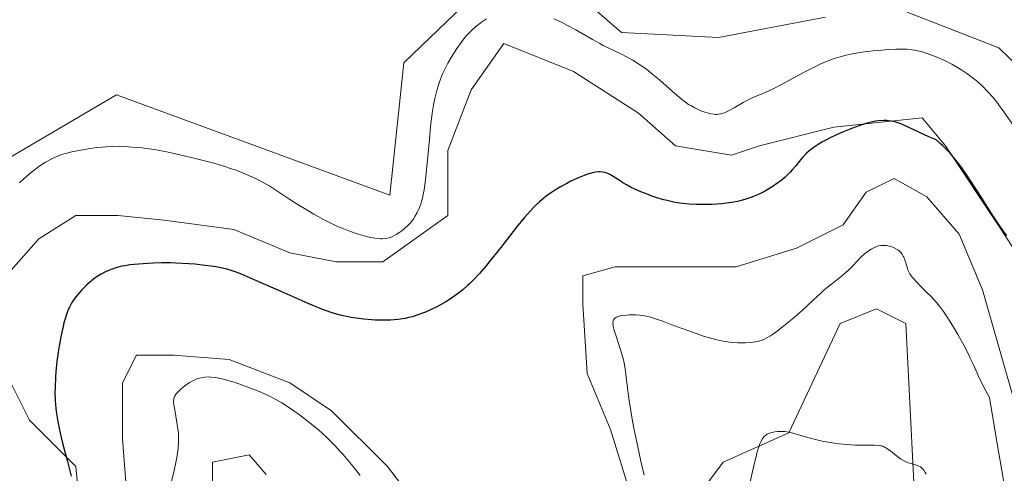
# Model space of a CAD drawing. Units: metres. Extents: x 629192 to 632681, y 4660219 to 4662596.
# Drawn here: x 629360 to 629528, y 4661714 to 4661791 of the extents above; entities that cross this region are included whole.
import ezdxf

# ---------------------------------------------------------------- set-up
doc = ezdxf.new("R2010")
doc.units = ezdxf.units.M
doc.header["$MEASUREMENT"] = 0
for name, color, linetype, lineweight in [('Cultivos herbáceos CxS', 92, 'Continuous', 0), ('Curva de nivel maestra', 36, 'Continuous', 30), ('Curva de nivel normal', 36, 'Continuous', 0), ('Pastizal CxS', 92, 'Continuous', 0)]:
    doc.layers.add(name, color=color, linetype=linetype, lineweight=lineweight)

# ---------------------------------------------------------------- blocks, each defined once
blk = doc.blocks.new('*U154')
at = {"layer": 'Pastizal CxS', "color": 92, "linetype": 'Continuous', "lineweight": 0}
for points in [[(629378.21, 4661709.08, 397.79), (629377.42, 4661719.4, 398.29), (629377.42, 4661728.93, 397.82), (629379.8, 4661733.69, 397.17), (629386.15, 4661733.69, 396.13), (629395.67, 4661732.9, 396.71), (629405.99, 4661728.93, 396.44), (629413.14, 4661724.17, 396.16), (629422.66, 4661714.64, 396.28), (629430.6, 4661704.32, 396.29)], [(629463.94, 4661710.67, 395.85), (629460.76, 4661720.99, 396.24), (629456.79, 4661730.52, 396.93), (629456, 4661742.42, 396.98), (629456, 4661747.18, 397.57), (629461.56, 4661748.77, 397.58), (629468.7, 4661748.77, 398.14), (629473.46, 4661748.77, 398.29), (629482.19, 4661748.77, 398.27), (629492.51, 4661751.95, 397.76), (629500.45, 4661755.92, 396.79), (629504.42, 4661761.47, 397.39), (629509.18, 4661763.85, 397.78), (629514.74, 4661760.68, 398.14), (629520.29, 4661754.33, 398.58), (629524.26, 4661744.8, 397.83), (629527.44, 4661733.69, 396.49), (629532.2, 4661717.02, 397.28)], [(629513.63, 4661690.49, 387.97), (629511.14, 4661739.09, 392.46), (629506.16, 4661741.58, 392.95), (629499.93, 4661739.09, 392.97), (629491.21, 4661720.4, 389.99), (629480, 4661715.41, 390.55), (629476.27, 4661710.43, 391.34)], [(629401.96, 4661713.3, 391.64), (629399.04, 4661716.66, 392.18), (629392.82, 4661715.42, 392.78), (629392.82, 4661704.2, 392.09)], [(629358.23, 4661767.38, 406), (629376.43, 4661778.09, 406.58), (629423.09, 4661760.97, 405.94), (629425.49, 4661783.58, 406.77), (629445.89, 4661803.26, 407.29), (629462.65, 4661788.75, 406.18), (629479.18, 4661787.88, 406.86), (629497.46, 4661791.36, 406.86)], [(629511.39, 4661792.23, 406.77), (629527.06, 4661786.14, 406.76), (629555.79, 4661758.28, 405.94)], [(629536.17, 4661741.63, 399.26), (629527.44, 4661755.12, 399.93), (629517.91, 4661769.41, 400.28), (629513.94, 4661774.17, 400.44), (629498.86, 4661772.58, 400.62), (629486.16, 4661769.41, 401.32), (629481.4, 4661767.82, 401.13), (629471.87, 4661769.41, 401.62), (629465.52, 4661774.97, 401.82), (629454.41, 4661782.11, 402.46), (629442.51, 4661786.87, 403.74), (629436.95, 4661778.93, 403.28), (629432.98, 4661768.62, 403.36), (629432.98, 4661757.5, 402.01), (629421.87, 4661749.57, 402.08), (629413.93, 4661749.57, 401.75), (629405.99, 4661751.15, 401.2), (629396.47, 4661755.12, 401.15), (629384.56, 4661756.71, 401.1), (629376.62, 4661757.5, 401.51), (629369.48, 4661757.5, 401.9), (629363.13, 4661753.53, 401.97), (629357.57, 4661747.18, 401.92)], [(629357.57, 4661730.52, 401.57), (629361.54, 4661722.58, 402.24), (629369.48, 4661714.64, 399.78), (629371.07, 4661697.97, 398.91), (629372.66, 4661677.33, 398.28), (629375.04, 4661631.3, 398.97), (629375.04, 4661620.18, 399.08), (629370.27, 4661605.9, 398.85), (629364.72, 4661598.75, 398.59), (629356.78, 4661592.4, 398.43)]]:
    blk.add_polyline3d(points, dxfattribs=at)
blk = doc.blocks.new('*U164')
at = {"layer": 'Cultivos herbáceos CxS', "color": 92, "linetype": 'Continuous', "lineweight": 0}
for points in [[(629532.2, 4661717.02, 397.28), (629527.44, 4661733.69, 396.49), (629524.26, 4661744.8, 397.83), (629520.29, 4661754.33, 398.58), (629514.74, 4661760.68, 398.14), (629509.18, 4661763.85, 397.78), (629504.42, 4661761.47, 397.39), (629500.45, 4661755.92, 396.79), (629492.51, 4661751.95, 397.76), (629482.19, 4661748.77, 398.27), (629473.46, 4661748.77, 398.29), (629468.7, 4661748.77, 398.14), (629461.56, 4661748.77, 397.58), (629456, 4661747.18, 397.57), (629456, 4661742.42, 396.98), (629456.79, 4661730.52, 396.93), (629460.76, 4661720.99, 396.24), (629463.94, 4661710.67, 395.85)], [(629430.6, 4661704.32, 396.29), (629422.66, 4661714.64, 396.28), (629413.14, 4661724.17, 396.16), (629405.99, 4661728.93, 396.44), (629395.67, 4661732.9, 396.71), (629386.15, 4661733.69, 396.13), (629379.8, 4661733.69, 397.17), (629377.42, 4661728.93, 397.82), (629377.42, 4661719.4, 398.29), (629378.21, 4661709.08, 397.79)], [(629356.78, 4661592.4, 398.43), (629364.72, 4661598.75, 398.59), (629370.27, 4661605.9, 398.85), (629375.04, 4661620.18, 399.08), (629375.04, 4661631.3, 398.97), (629372.66, 4661677.33, 398.28), (629371.07, 4661697.97, 398.91), (629369.48, 4661714.64, 399.78), (629361.54, 4661722.58, 402.24), (629357.57, 4661730.52, 401.57)], [(629357.57, 4661747.18, 401.92), (629363.13, 4661753.53, 401.97), (629369.48, 4661757.5, 401.9), (629376.62, 4661757.5, 401.51), (629384.56, 4661756.71, 401.1), (629396.47, 4661755.12, 401.15), (629405.99, 4661751.15, 401.2), (629413.93, 4661749.57, 401.75), (629421.87, 4661749.57, 402.08), (629432.98, 4661757.5, 402.01), (629432.98, 4661768.62, 403.36), (629436.95, 4661778.93, 403.28), (629442.51, 4661786.87, 403.74), (629454.41, 4661782.11, 402.46), (629465.52, 4661774.97, 401.82), (629471.87, 4661769.41, 401.62), (629481.4, 4661767.82, 401.13), (629486.16, 4661769.41, 401.32), (629498.86, 4661772.58, 400.62), (629513.94, 4661774.17, 400.44), (629517.91, 4661769.41, 400.28), (629527.44, 4661755.12, 399.93), (629536.17, 4661741.63, 399.26)], [(629555.79, 4661758.28, 405.94), (629527.06, 4661786.14, 406.76), (629511.39, 4661792.23, 406.77)], [(629497.46, 4661791.36, 406.86), (629479.18, 4661787.88, 406.86), (629462.65, 4661788.75, 406.18), (629445.89, 4661803.26, 407.29), (629425.49, 4661783.58, 406.77), (629423.09, 4661760.97, 405.94), (629376.43, 4661778.09, 406.58), (629358.23, 4661767.38, 406)], [(629392.82, 4661704.2, 392.09), (629392.82, 4661715.42, 392.78), (629399.04, 4661716.66, 392.18), (629401.96, 4661713.3, 391.64)], [(629476.27, 4661710.43, 391.34), (629480, 4661715.41, 390.55), (629491.21, 4661720.4, 389.99), (629499.93, 4661739.09, 392.97), (629506.16, 4661741.58, 392.95), (629511.14, 4661739.09, 392.46), (629513.63, 4661690.49, 387.97)]]:
    blk.add_polyline3d(points, dxfattribs=at)
blk = doc.blocks.new('*U177')
at = {"layer": 'Curva de nivel normal', "color": 36, "linetype": 'Continuous', "lineweight": 0}
blk.add_polyline3d([(629514.64, 4661713.33, 390), (629514.48, 4661713.63, 390), (629514.23, 4661714.02, 390), (629513.96, 4661714.33, 390), (629513.78, 4661714.49, 390), (629513.65, 4661714.58, 390), (629513.38, 4661714.74, 390), (629512.96, 4661714.9, 390), (629512.06, 4661715.15, 390), (629511.59, 4661715.29, 390), (629511.35, 4661715.38, 390), (629510.98, 4661715.55, 390), (629510.74, 4661715.69, 390), (629510.25, 4661715.99, 390), (629509.77, 4661716.33, 390), (629508.88, 4661717.03, 390), (629508.29, 4661717.48, 390), (629507.85, 4661717.79, 390), (629507.65, 4661717.92, 390), (629507.34, 4661718.06, 390), (629507.01, 4661718.17, 390), (629506.83, 4661718.21, 390), (629506.54, 4661718.25, 390), (629505.82, 4661718.3, 390), (629504.89, 4661718.31, 390), (629502.5, 4661718.33, 390), (629501.13, 4661718.4, 390), (629500.42, 4661718.46, 390), (629499.7, 4661718.53, 390), (629498.27, 4661718.75, 390), (629496.87, 4661719.01, 390), (629495.99, 4661719.2, 390), (629494.41, 4661719.6, 390), (629491.85, 4661720.35, 390), (629491.17, 4661720.51, 390), (629490.83, 4661720.57, 390), (629490.5, 4661720.61, 390), (629489.83, 4661720.64, 390), (629489.19, 4661720.61, 390), (629488.79, 4661720.57, 390), (629488.55, 4661720.52, 390), (629488.1, 4661720.42, 390), (629487.88, 4661720.35, 390), (629487.51, 4661720.19, 390), (629487.2, 4661719.98, 390), (629487.03, 4661719.82, 390), (629486.92, 4661719.7, 390), (629486.71, 4661719.41, 390), (629486.41, 4661718.87, 390), (629486.25, 4661718.51, 390), (629486, 4661717.83, 390), (629485.73, 4661716.93, 390), (629485.59, 4661716.38, 390), (629485.28, 4661715.07, 390), (629484.6, 4661712.06, 390)], dxfattribs=at)
blk = doc.blocks.new('*U184')
at = {"layer": 'Curva de nivel normal', "color": 36, "linetype": 'Continuous', "lineweight": 0}
for points in [[(629385.54, 4661710.98, 395), (629386.24, 4661713.98, 395), (629386.54, 4661715.36, 395), (629386.75, 4661716.46, 395), (629386.84, 4661716.98, 395), (629386.94, 4661717.73, 395), (629387.02, 4661718.81, 395), (629387.02, 4661719.53, 395), (629387.01, 4661719.89, 395), (629386.98, 4661720.44, 395), (629386.91, 4661721.01, 395), (629386.74, 4661722.17, 395), (629386.35, 4661724.33, 395), (629386.21, 4661725.2, 395), (629386.16, 4661725.66, 395), (629386.16, 4661725.86, 395), (629386.18, 4661726.13, 395), (629386.21, 4661726.3, 395), (629386.31, 4661726.59, 395), (629386.47, 4661726.87, 395), (629386.62, 4661727.06, 395), (629387, 4661727.47, 395), (629387.52, 4661727.95, 395), (629387.82, 4661728.21, 395), (629388.33, 4661728.6, 395), (629388.89, 4661728.98, 395), (629389.19, 4661729.16, 395), (629389.81, 4661729.47, 395), (629390.13, 4661729.6, 395), (629390.63, 4661729.76, 395), (629391.14, 4661729.87, 395), (629391.49, 4661729.92, 395), (629392.21, 4661729.94, 395), (629392.58, 4661729.93, 395), (629393.34, 4661729.85, 395), (629394.13, 4661729.7, 395), (629394.68, 4661729.57, 395), (629395.83, 4661729.25, 395), (629396.5, 4661729.04, 395), (629397.9, 4661728.57, 395), (629398.84, 4661728.23, 395), (629400.67, 4661727.5, 395), (629401.94, 4661726.93, 395), (629402.53, 4661726.65, 395), (629403.62, 4661726.09, 395), (629404.62, 4661725.52, 395), (629405.26, 4661725.12, 395), (629406.52, 4661724.29, 395), (629407.8, 4661723.37, 395), (629408.45, 4661722.88, 395), (629409.43, 4661722.11, 395), (629410.88, 4661720.9, 395), (629412.14, 4661719.77, 395), (629412.76, 4661719.18, 395), (629413.68, 4661718.24, 395), (629414.62, 4661717.24, 395), (629415.09, 4661716.71, 395), (629416.51, 4661715.01, 395), (629417.42, 4661713.85, 395), (629417.99, 4661713.11, 395)], [(629466.52, 4661713.16, 395), (629465.94, 4661715.58, 395), (629465.39, 4661718.02, 395), (629464.73, 4661721.22, 395), (629464.45, 4661722.74, 395), (629464.08, 4661724.89, 395), (629463.94, 4661725.87, 395), (629463.61, 4661728.46, 395), (629463.38, 4661730.42, 395), (629463.25, 4661731.32, 395), (629463, 4661732.63, 395), (629462.84, 4661733.28, 395), (629462.47, 4661734.56, 395), (629461.7, 4661736.89, 395), (629461.4, 4661737.85, 395), (629461.22, 4661738.55, 395), (629461.18, 4661738.85, 395), (629461.16, 4661739.23, 395), (629461.22, 4661739.55, 395), (629461.28, 4661739.69, 395), (629461.4, 4661739.87, 395), (629461.5, 4661739.98, 395), (629461.78, 4661740.16, 395), (629462.05, 4661740.26, 395), (629462.25, 4661740.32, 395), (629462.7, 4661740.42, 395), (629463.46, 4661740.51, 395), (629464, 4661740.53, 395), (629465.07, 4661740.53, 395), (629465.74, 4661740.48, 395), (629466.08, 4661740.45, 395), (629466.62, 4661740.36, 395), (629467.57, 4661740.13, 395), (629468.77, 4661739.76, 395), (629469.5, 4661739.5, 395), (629471.24, 4661738.86, 395), (629473.95, 4661737.85, 395), (629475.38, 4661737.35, 395), (629476.79, 4661736.88, 395), (629477.48, 4661736.67, 395), (629478.46, 4661736.4, 395), (629479.39, 4661736.18, 395), (629479.98, 4661736.06, 395), (629481.06, 4661735.89, 395), (629481.56, 4661735.83, 395), (629482.49, 4661735.76, 395), (629483.32, 4661735.75, 395), (629483.82, 4661735.76, 395), (629484.7, 4661735.83, 395), (629485.12, 4661735.88, 395), (629485.85, 4661736.01, 395), (629486.45, 4661736.18, 395), (629486.8, 4661736.3, 395), (629487.43, 4661736.6, 395), (629488.07, 4661736.96, 395), (629488.41, 4661737.18, 395), (629488.99, 4661737.59, 395), (629490.08, 4661738.43, 395), (629491.46, 4661739.58, 395), (629493.45, 4661741.31, 395), (629494.33, 4661742.1, 395), (629495.38, 4661743.1, 395), (629496.58, 4661744.22, 395), (629497.25, 4661744.8, 395), (629498.45, 4661745.77, 395), (629500.19, 4661747.15, 395), (629500.97, 4661747.82, 395), (629501.32, 4661748.14, 395), (629501.94, 4661748.76, 395), (629503.01, 4661749.9, 395), (629503.55, 4661750.44, 395), (629504.07, 4661750.92, 395), (629504.34, 4661751.15, 395), (629504.77, 4661751.47, 395), (629505.22, 4661751.77, 395), (629505.45, 4661751.9, 395), (629505.91, 4661752.12, 395), (629506.15, 4661752.21, 395), (629506.52, 4661752.31, 395), (629506.88, 4661752.37, 395), (629507.13, 4661752.39, 395), (629507.62, 4661752.39, 395), (629507.86, 4661752.36, 395), (629508.33, 4661752.27, 395), (629508.77, 4661752.14, 395), (629509.05, 4661752.04, 395), (629509.56, 4661751.78, 395), (629509.81, 4661751.62, 395), (629509.96, 4661751.51, 395), (629510.23, 4661751.27, 395), (629510.35, 4661751.15, 395), (629510.56, 4661750.88, 395), (629510.73, 4661750.59, 395), (629510.84, 4661750.39, 395), (629511, 4661749.96, 395), (629511.37, 4661748.66, 395), (629511.52, 4661748.24, 395), (629511.73, 4661747.8, 395), (629511.85, 4661747.57, 395), (629512.08, 4661747.22, 395), (629512.35, 4661746.86, 395), (629513.02, 4661746.1, 395), (629513.79, 4661745.32, 395), (629514.89, 4661744.25, 395), (629515.43, 4661743.71, 395), (629516.1, 4661742.99, 395), (629516.43, 4661742.62, 395), (629516.9, 4661742.05, 395), (629517.6, 4661741.11, 395), (629517.96, 4661740.6, 395), (629518.7, 4661739.46, 395), (629519.5, 4661738.16, 395), (629520.04, 4661737.22, 395), (629521.11, 4661735.27, 395), (629521.84, 4661733.84, 395), (629522.16, 4661733.17, 395), (629522.75, 4661731.9, 395), (629523.52, 4661730.18, 395), (629523.99, 4661729.2, 395), (629524.87, 4661727.46, 395), (629525.43, 4661726.43, 395), (629526.46, 4661720.26, 395), (629528.11, 4661710.67, 395)]]:
    blk.add_polyline3d(points, dxfattribs=at)
blk = doc.blocks.new('*U189')
at = {"layer": 'Curva de nivel normal', "color": 36, "linetype": 'Continuous', "lineweight": 0}
for points in [[(629529.64, 4661772.69, 405), (629527.91, 4661775.18, 405), (629526.99, 4661776.45, 405), (629526.52, 4661777.06, 405), (629526.06, 4661777.63, 405), (629525.13, 4661778.69, 405), (629524.2, 4661779.63, 405), (629523.57, 4661780.21, 405), (629523.15, 4661780.57, 405), (629522.28, 4661781.25, 405), (629521.77, 4661781.62, 405), (629520.75, 4661782.3, 405), (629519.71, 4661782.93, 405), (629519.01, 4661783.31, 405), (629517.65, 4661784, 405), (629516.35, 4661784.59, 405), (629515.72, 4661784.84, 405), (629514.81, 4661785.17, 405), (629513.93, 4661785.44, 405), (629513.51, 4661785.55, 405), (629512.68, 4661785.72, 405), (629512.27, 4661785.79, 405), (629511.41, 4661785.87, 405), (629510.8, 4661785.9, 405), (629509.43, 4661785.88, 405), (629508.23, 4661785.83, 405), (629506.49, 4661785.69, 405), (629505.6, 4661785.6, 405), (629503.68, 4661785.36, 405), (629501.99, 4661785.08, 405), (629500.99, 4661784.86, 405), (629500.37, 4661784.7, 405), (629499.18, 4661784.35, 405), (629498.03, 4661783.95, 405), (629497.45, 4661783.72, 405), (629496.54, 4661783.33, 405), (629495.05, 4661782.6, 405), (629493.93, 4661782.02, 405), (629489.96, 4661779.89, 405), (629488.62, 4661779.19, 405), (629487.88, 4661778.83, 405), (629486.65, 4661778.28, 405), (629485.04, 4661777.64, 405), (629484.13, 4661777.2, 405), (629483.41, 4661776.81, 405), (629481.86, 4661775.9, 405), (629480.77, 4661775.3, 405), (629480.21, 4661775.04, 405), (629479.95, 4661774.95, 405), (629479.57, 4661774.84, 405), (629479.18, 4661774.78, 405), (629478.98, 4661774.77, 405), (629478.66, 4661774.77, 405), (629478.44, 4661774.79, 405), (629477.96, 4661774.87, 405), (629477.23, 4661775.04, 405), (629476.83, 4661775.17, 405), (629476.19, 4661775.4, 405), (629475.51, 4661775.7, 405), (629475.16, 4661775.87, 405), (629474.45, 4661776.26, 405), (629474.09, 4661776.48, 405), (629473.54, 4661776.84, 405), (629473.18, 4661777.11, 405), (629472.45, 4661777.69, 405), (629471.71, 4661778.31, 405), (629470.24, 4661779.64, 405), (629469.12, 4661780.65, 405), (629468.56, 4661781.13, 405), (629468, 4661781.6, 405), (629466.87, 4661782.46, 405), (629465.75, 4661783.24, 405), (629465.02, 4661783.71, 405), (629464.54, 4661784.01, 405), (629463.6, 4661784.54, 405), (629462.6, 4661785.05, 405), (629460.59, 4661786.01, 405), (629459.5, 4661786.54, 405), (629458.92, 4661786.85, 405), (629457.66, 4661787.56, 405), (629454.84, 4661789.19, 405), (629453.31, 4661790.02, 405), (629452.52, 4661790.43, 405), (629451.08, 4661791.1, 405)], [(629439.59, 4661791.1, 405), (629438.87, 4661790.6, 405), (629438.44, 4661790.28, 405), (629437.7, 4661789.69, 405), (629437.03, 4661789.09, 405), (629436.74, 4661788.82, 405), (629436.22, 4661788.27, 405), (629435.89, 4661787.9, 405), (629435.24, 4661787.04, 405), (629434.5, 4661785.99, 405), (629434.12, 4661785.41, 405), (629433.54, 4661784.48, 405), (629432.99, 4661783.53, 405), (629432.74, 4661783.06, 405), (629432.5, 4661782.59, 405), (629432.08, 4661781.67, 405), (629431.71, 4661780.76, 405), (629431.5, 4661780.14, 405), (629431.11, 4661778.86, 405), (629430.76, 4661777.46, 405), (629430.6, 4661776.67, 405), (629430.36, 4661775.3, 405), (629430.14, 4661773.66, 405), (629430.04, 4661772.71, 405), (629429.83, 4661770.56, 405), (629429.4, 4661765.84, 405), (629429.17, 4661763.67, 405), (629429.04, 4661762.71, 405), (629428.91, 4661761.87, 405), (629428.82, 4661761.37, 405), (629428.63, 4661760.49, 405), (629428.54, 4661760.11, 405), (629428.34, 4661759.45, 405), (629428.14, 4661758.9, 405), (629428, 4661758.59, 405), (629427.74, 4661758.04, 405), (629427.35, 4661757.32, 405), (629427.15, 4661757, 405), (629426.83, 4661756.55, 405), (629426.47, 4661756.12, 405), (629426.27, 4661755.92, 405), (629425.6, 4661755.3, 405), (629425.11, 4661754.91, 405), (629424.79, 4661754.68, 405), (629424.16, 4661754.26, 405), (629423.54, 4661753.92, 405), (629423.15, 4661753.76, 405), (629422.9, 4661753.68, 405), (629422.39, 4661753.57, 405), (629421.83, 4661753.51, 405), (629421.5, 4661753.52, 405), (629420.92, 4661753.56, 405), (629420.21, 4661753.67, 405), (629419.79, 4661753.76, 405), (629418.45, 4661754.08, 405), (629417.66, 4661754.31, 405), (629416.36, 4661754.75, 405), (629414.92, 4661755.32, 405), (629414.16, 4661755.65, 405), (629413.36, 4661756.02, 405), (629411.74, 4661756.84, 405), (629410.1, 4661757.74, 405), (629409.05, 4661758.35, 405), (629407.1, 4661759.54, 405), (629405.85, 4661760.35, 405), (629403.77, 4661761.74, 405), (629402.4, 4661762.62, 405), (629401.96, 4661762.88, 405), (629401.06, 4661763.38, 405), (629400.14, 4661763.84, 405), (629399.52, 4661764.13, 405), (629398.22, 4661764.68, 405), (629396.83, 4661765.22, 405), (629396.06, 4661765.5, 405), (629394.76, 4661765.93, 405), (629393.23, 4661766.38, 405), (629392.36, 4661766.61, 405), (629389.37, 4661767.36, 405), (629387.96, 4661767.69, 405), (629385.25, 4661768.29, 405), (629383.5, 4661768.63, 405), (629382.78, 4661768.76, 405), (629381.62, 4661768.93, 405), (629380.75, 4661769.03, 405), (629379.01, 4661769.16, 405), (629377.89, 4661769.27, 405), (629376.92, 4661769.32, 405), (629375.75, 4661769.31, 405), (629374.59, 4661769.25, 405), (629373.97, 4661769.19, 405), (629373.02, 4661769.09, 405), (629371.56, 4661768.89, 405), (629370.6, 4661768.73, 405), (629368.79, 4661768.38, 405), (629367.71, 4661768.11, 405), (629367.19, 4661767.95, 405), (629366.41, 4661767.66, 405), (629365.58, 4661767.29, 405), (629365.14, 4661767.07, 405), (629364.3, 4661766.59, 405), (629363.85, 4661766.31, 405), (629363.12, 4661765.81, 405), (629362.34, 4661765.23, 405), (629361.93, 4661764.9, 405), (629361.05, 4661764.16, 405), (629360.59, 4661763.74, 405), (629359.86, 4661763.06, 405)]]:
    blk.add_polyline3d(points, dxfattribs=at)
blk = doc.blocks.new('*U190')
at = {"layer": 'Curva de nivel maestra', "color": 36, "linetype": 'Continuous', "lineweight": 30}
blk.add_polyline3d([(629528.42, 4661754.09, 400), (629527.92, 4661754.74, 400), (629526.9, 4661756.16, 400), (629525.79, 4661757.83, 400), (629523.43, 4661761.54, 400), (629521.68, 4661764.24, 400), (629520.7, 4661765.65, 400), (629520.21, 4661766.31, 400), (629519.48, 4661767.24, 400), (629518.72, 4661768.12, 400), (629518.32, 4661768.55, 400), (629517.49, 4661769.38, 400), (629517.05, 4661769.79, 400), (629516.35, 4661770.41, 400), (629515.93, 4661770.57, 400), (629515.08, 4661770.92, 400), (629514.21, 4661771.32, 400), (629512.51, 4661772.15, 400), (629511.33, 4661772.71, 400), (629510.8, 4661772.95, 400), (629510.31, 4661773.15, 400), (629509.44, 4661773.45, 400), (629508.69, 4661773.62, 400), (629508.23, 4661773.68, 400), (629507.94, 4661773.71, 400), (629507.38, 4661773.72, 400), (629506.51, 4661773.68, 400), (629506.04, 4661773.62, 400), (629505.26, 4661773.46, 400), (629504.36, 4661773.22, 400), (629503.84, 4661773.06, 400), (629503.29, 4661772.87, 400), (629502.07, 4661772.43, 400), (629500.33, 4661771.72, 400), (629499.47, 4661771.34, 400), (629498.25, 4661770.77, 400), (629497.27, 4661770.27, 400), (629496.82, 4661770.02, 400), (629496.19, 4661769.65, 400), (629495.34, 4661769.08, 400), (629494.58, 4661768.47, 400), (629494.23, 4661768.14, 400), (629493.58, 4661767.46, 400), (629493.17, 4661766.98, 400), (629492.37, 4661766.01, 400), (629491.78, 4661765.3, 400), (629491.47, 4661764.95, 400), (629491.16, 4661764.62, 400), (629490.5, 4661764, 400), (629489.82, 4661763.43, 400), (629489.34, 4661763.07, 400), (629488.36, 4661762.41, 400), (629487.22, 4661761.74, 400), (629486.45, 4661761.34, 400), (629485.93, 4661761.09, 400), (629484.89, 4661760.65, 400), (629483.84, 4661760.28, 400), (629483.29, 4661760.12, 400), (629482.42, 4661759.9, 400), (629481.46, 4661759.73, 400), (629480.93, 4661759.65, 400), (629479.78, 4661759.52, 400), (629478.12, 4661759.4, 400), (629477.26, 4661759.37, 400), (629475.98, 4661759.36, 400), (629475.36, 4661759.37, 400), (629474.18, 4661759.43, 400), (629473.61, 4661759.48, 400), (629472.52, 4661759.61, 400), (629471.8, 4661759.73, 400), (629471.33, 4661759.82, 400), (629470.4, 4661760.04, 400), (629469.87, 4661760.17, 400), (629468.83, 4661760.49, 400), (629467.8, 4661760.83, 400), (629467.15, 4661761.07, 400), (629465.91, 4661761.56, 400), (629464.8, 4661762.05, 400), (629464.29, 4661762.29, 400), (629463.57, 4661762.67, 400), (629462.88, 4661763.07, 400), (629462.54, 4661763.29, 400), (629461.19, 4661764.19, 400), (629460.73, 4661764.46, 400), (629460.5, 4661764.58, 400), (629460.02, 4661764.78, 400), (629459.77, 4661764.85, 400), (629459.39, 4661764.93, 400), (629458.99, 4661764.97, 400), (629458.72, 4661764.96, 400), (629458.17, 4661764.91, 400), (629457.88, 4661764.85, 400), (629457.29, 4661764.7, 400), (629456.67, 4661764.5, 400), (629456.25, 4661764.34, 400), (629455.37, 4661763.98, 400), (629453.99, 4661763.34, 400), (629453.28, 4661762.99, 400), (629452.22, 4661762.41, 400), (629451.17, 4661761.78, 400), (629450.66, 4661761.44, 400), (629449.78, 4661760.81, 400), (629449.34, 4661760.47, 400), (629448.68, 4661759.91, 400), (629448.01, 4661759.28, 400), (629447.66, 4661758.93, 400), (629446.57, 4661757.76, 400), (629445.98, 4661757.08, 400), (629444.71, 4661755.52, 400), (629442, 4661752.06, 400), (629440.06, 4661749.6, 400), (629439.46, 4661748.88, 400), (629438.37, 4661747.62, 400), (629437.37, 4661746.55, 400), (629436.74, 4661745.92, 400), (629436.33, 4661745.54, 400), (629435.52, 4661744.83, 400), (629435.07, 4661744.47, 400), (629434.17, 4661743.78, 400), (629433.25, 4661743.16, 400), (629432.62, 4661742.77, 400), (629431.3, 4661742.04, 400), (629429.9, 4661741.35, 400), (629429.17, 4661741.03, 400), (629428.04, 4661740.59, 400), (629426.87, 4661740.23, 400), (629426.28, 4661740.08, 400), (629425.67, 4661739.95, 400), (629424.44, 4661739.76, 400), (629423.18, 4661739.65, 400), (629422.32, 4661739.62, 400), (629421.75, 4661739.62, 400), (629420.59, 4661739.65, 400), (629419.93, 4661739.69, 400), (629418.62, 4661739.8, 400), (629417.32, 4661739.97, 400), (629416.48, 4661740.1, 400), (629415.94, 4661740.2, 400), (629414.89, 4661740.42, 400), (629413.78, 4661740.71, 400), (629413.23, 4661740.87, 400), (629412.07, 4661741.28, 400), (629411.21, 4661741.61, 400), (629409.13, 4661742.48, 400), (629404.51, 4661744.53, 400), (629399.83, 4661746.6, 400), (629397.74, 4661747.48, 400), (629396.86, 4661747.81, 400), (629395.63, 4661748.21, 400), (629395.02, 4661748.38, 400), (629393.73, 4661748.66, 400), (629393.03, 4661748.79, 400), (629391.5, 4661749, 400), (629389.87, 4661749.18, 400), (629388.75, 4661749.27, 400), (629386.52, 4661749.38, 400), (629385.71, 4661749.4, 400), (629384.14, 4661749.41, 400), (629382.68, 4661749.38, 400), (629381.78, 4661749.34, 400), (629380.16, 4661749.22, 400), (629378.68, 4661749.06, 400), (629377.85, 4661748.93, 400), (629377.35, 4661748.84, 400), (629376.45, 4661748.61, 400), (629375.51, 4661748.3, 400), (629374.92, 4661748.06, 400), (629374.53, 4661747.88, 400), (629373.8, 4661747.5, 400), (629373.09, 4661747.07, 400), (629372.74, 4661746.82, 400), (629372.2, 4661746.41, 400), (629371.35, 4661745.66, 400), (629370.52, 4661744.83, 400), (629370.1, 4661744.36, 400), (629369.49, 4661743.62, 400), (629368.93, 4661742.83, 400), (629368.67, 4661742.42, 400), (629368.37, 4661741.86, 400), (629368.23, 4661741.57, 400), (629368.04, 4661741.11, 400), (629367.8, 4661740.43, 400), (629367.68, 4661740.05, 400), (629367.45, 4661739.21, 400), (629367.3, 4661738.57, 400), (629366.99, 4661737.06, 400), (629366.65, 4661735.23, 400), (629366.48, 4661734.2, 400), (629366.25, 4661732.56, 400), (629366.07, 4661730.83, 400), (629366, 4661729.94, 400), (629365.92, 4661728.14, 400), (629365.91, 4661727.24, 400), (629365.95, 4661725.9, 400), (629366.06, 4661724.57, 400), (629366.17, 4661723.71, 400), (629366.44, 4661722.02, 400), (629366.6, 4661721.21, 400), (629366.96, 4661719.64, 400), (629367.21, 4661718.64, 400), (629367.72, 4661716.77, 400), (629368.07, 4661715.5, 400), (629368.29, 4661714.62, 400), (629368.66, 4661713.04, 400)], dxfattribs=at)

msp = doc.modelspace()

# ---------------------------------------------------------------- linework, layer by layer
at = {"layer": 'Cultivos herbáceos CxS', "color": 92, "linetype": 'Continuous', "lineweight": 0}
for points in [[(629358.23, 4661767.38, 406), (629376.43, 4661778.09, 406.58), (629423.09, 4661760.97, 405.94), (629425.49, 4661783.58, 406.77), (629445.89, 4661803.26, 407.29), (629462.64, 4661788.75, 406.18), (629479.18, 4661787.88, 406.86), (629497.46, 4661791.36, 406.86)], [(629511.39, 4661792.23, 406.77), (629527.06, 4661786.14, 406.76), (629555.79, 4661758.28, 405.94)], [(629536.17, 4661741.63, 399.26), (629527.44, 4661755.12, 399.93), (629517.91, 4661769.41, 400.28), (629513.94, 4661774.17, 400.44), (629498.86, 4661772.58, 400.62), (629486.16, 4661769.41, 401.32), (629481.4, 4661767.82, 401.13), (629471.87, 4661769.41, 401.62), (629465.52, 4661774.97, 401.82), (629454.41, 4661782.11, 402.46), (629442.51, 4661786.87, 403.74), (629436.95, 4661778.93, 403.28), (629432.98, 4661768.62, 403.36), (629432.98, 4661757.5, 402.01), (629421.87, 4661749.57, 402.08), (629413.93, 4661749.57, 401.75), (629405.99, 4661751.15, 401.2), (629396.47, 4661755.12, 401.15), (629384.56, 4661756.71, 401.1), (629376.62, 4661757.5, 401.51), (629369.48, 4661757.5, 401.9), (629363.13, 4661753.53, 401.97), (629357.57, 4661747.18, 401.92)], [(629463.94, 4661710.67, 395.85), (629460.76, 4661720.99, 396.24), (629456.79, 4661730.52, 396.93), (629456, 4661742.42, 396.98), (629456, 4661747.18, 397.57), (629461.56, 4661748.77, 397.58), (629468.7, 4661748.77, 398.14), (629473.46, 4661748.77, 398.29), (629482.19, 4661748.77, 398.27), (629492.51, 4661751.95, 397.76), (629500.45, 4661755.92, 396.79), (629504.42, 4661761.47, 397.39), (629509.18, 4661763.85, 397.78), (629514.74, 4661760.68, 398.14), (629520.29, 4661754.33, 398.58), (629524.26, 4661744.8, 397.83), (629527.44, 4661733.69, 396.49), (629532.2, 4661717.02, 397.28)], [(629513.63, 4661690.49, 387.97), (629511.14, 4661739.09, 392.46), (629506.16, 4661741.58, 392.95), (629499.93, 4661739.09, 392.97), (629491.21, 4661720.4, 389.99), (629480, 4661715.41, 390.55), (629476.27, 4661710.43, 391.34)], [(629378.21, 4661709.08, 397.79), (629377.42, 4661719.4, 398.29), (629377.42, 4661728.93, 397.82), (629379.8, 4661733.69, 397.17), (629386.15, 4661733.69, 396.13), (629395.67, 4661732.9, 396.71), (629405.99, 4661728.93, 396.44), (629413.14, 4661724.17, 396.16), (629422.66, 4661714.64, 396.28), (629430.6, 4661704.32, 396.29)], [(629357.57, 4661730.52, 401.57), (629361.54, 4661722.58, 402.24), (629369.48, 4661714.64, 399.78), (629371.07, 4661697.97, 398.91), (629372.65, 4661677.33, 398.28), (629375.04, 4661631.3, 398.97), (629375.04, 4661620.18, 399.08), (629370.27, 4661605.9, 398.85), (629364.72, 4661598.75, 398.59), (629356.78, 4661592.4, 398.43)], [(629401.96, 4661713.3, 391.64), (629399.04, 4661716.66, 392.18), (629392.81, 4661715.42, 392.78), (629392.81, 4661704.2, 392.09)]]:
    msp.add_polyline3d(points, dxfattribs=at)
at = {"layer": 'Pastizal CxS', "color": 92, "linetype": 'Continuous', "lineweight": 0}
for points in [[(629358.23, 4661767.38, 406), (629376.43, 4661778.09, 406.58), (629423.09, 4661760.97, 405.94), (629425.49, 4661783.58, 406.77), (629445.89, 4661803.26, 407.29), (629462.64, 4661788.75, 406.18), (629479.18, 4661787.88, 406.86), (629497.46, 4661791.36, 406.86)], [(629511.39, 4661792.23, 406.77), (629527.06, 4661786.14, 406.76), (629555.79, 4661758.28, 405.94)], [(629536.17, 4661741.63, 399.26), (629527.44, 4661755.12, 399.93), (629517.91, 4661769.41, 400.28), (629513.94, 4661774.17, 400.44), (629498.86, 4661772.58, 400.62), (629486.16, 4661769.41, 401.32), (629481.4, 4661767.82, 401.13), (629471.87, 4661769.41, 401.62), (629465.52, 4661774.97, 401.82), (629454.41, 4661782.11, 402.46), (629442.51, 4661786.87, 403.74), (629436.95, 4661778.93, 403.28), (629432.98, 4661768.62, 403.36), (629432.98, 4661757.5, 402.01), (629421.87, 4661749.57, 402.08), (629413.93, 4661749.57, 401.75), (629405.99, 4661751.15, 401.2), (629396.47, 4661755.12, 401.15), (629384.56, 4661756.71, 401.1), (629376.62, 4661757.5, 401.51), (629369.48, 4661757.5, 401.9), (629363.13, 4661753.53, 401.97), (629357.57, 4661747.18, 401.92)], [(629463.94, 4661710.67, 395.85), (629460.76, 4661720.99, 396.24), (629456.79, 4661730.52, 396.93), (629456, 4661742.42, 396.98), (629456, 4661747.18, 397.57), (629461.56, 4661748.77, 397.58), (629468.7, 4661748.77, 398.14), (629473.46, 4661748.77, 398.29), (629482.19, 4661748.77, 398.27), (629492.51, 4661751.95, 397.76), (629500.45, 4661755.92, 396.79), (629504.42, 4661761.47, 397.39), (629509.18, 4661763.85, 397.78), (629514.74, 4661760.68, 398.14), (629520.29, 4661754.33, 398.58), (629524.26, 4661744.8, 397.83), (629527.44, 4661733.69, 396.49), (629532.2, 4661717.02, 397.28)], [(629513.63, 4661690.49, 387.97), (629511.14, 4661739.09, 392.46), (629506.16, 4661741.58, 392.95), (629499.93, 4661739.09, 392.97), (629491.21, 4661720.4, 389.99), (629480, 4661715.41, 390.55), (629476.27, 4661710.43, 391.34)], [(629378.21, 4661709.08, 397.79), (629377.42, 4661719.4, 398.29), (629377.42, 4661728.93, 397.82), (629379.8, 4661733.69, 397.17), (629386.15, 4661733.69, 396.13), (629395.67, 4661732.9, 396.71), (629405.99, 4661728.93, 396.44), (629413.14, 4661724.17, 396.16), (629422.66, 4661714.64, 396.28), (629430.6, 4661704.32, 396.29)], [(629357.57, 4661730.52, 401.57), (629361.54, 4661722.58, 402.24), (629369.48, 4661714.64, 399.78), (629371.07, 4661697.97, 398.91), (629372.65, 4661677.33, 398.28), (629375.04, 4661631.3, 398.97), (629375.04, 4661620.18, 399.08), (629370.27, 4661605.9, 398.85), (629364.72, 4661598.75, 398.59), (629356.78, 4661592.4, 398.43)], [(629401.96, 4661713.3, 391.64), (629399.04, 4661716.66, 392.18), (629392.81, 4661715.42, 392.78), (629392.81, 4661704.2, 392.09)]]:
    msp.add_polyline3d(points, dxfattribs=at)

# ---------------------------------------------------------------- block references
at = {"layer": 'Cultivos herbáceos CxS', "color": 92, "linetype": 'Continuous', "lineweight": 0}
msp.add_blockref('*U164', (0, 0), dxfattribs=at)
at = {"layer": 'Curva de nivel maestra', "color": 36, "linetype": 'Continuous', "lineweight": 30}
msp.add_blockref('*U190', (0, 0), dxfattribs=at)
at = {"layer": 'Curva de nivel normal', "color": 36, "linetype": 'Continuous', "lineweight": 0}
for name in ['*U189', '*U184', '*U177']:
    msp.add_blockref(name, (0, 0), dxfattribs=at)
at = {"layer": 'Pastizal CxS', "color": 92, "linetype": 'Continuous', "lineweight": 0}
msp.add_blockref('*U154', (0, 0), dxfattribs=at)

doc.saveas('drawing.dxf')
